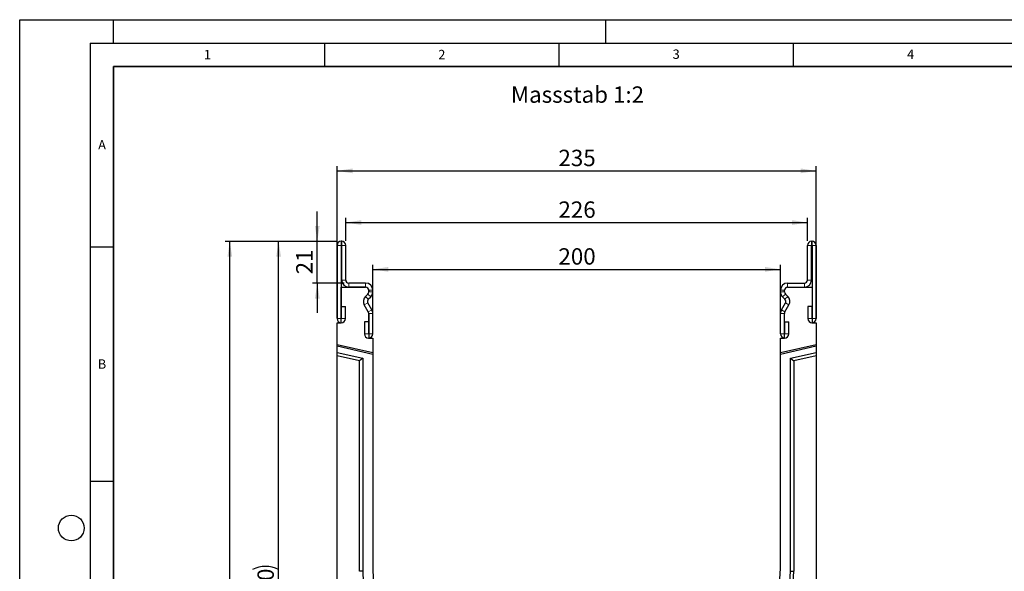
# Model space of a CAD drawing. Units: millimetres. Extents: x 0 to 420, y 0 to 297.
# Drawn here: x 0 to 210, y 179 to 297 of the extents above; entities that cross this region are included whole.
import ezdxf

# ---------------------------------------------------------------- set-up
doc = ezdxf.new("R2010")
doc.units = ezdxf.units.MM
doc.layers.add('LINIEN-DICK', color=7, linetype='Continuous', lineweight=35)
for name, color, linetype in [('LINIEN-DÜNN', 7, 'Continuous'), ('SLD-0', 179, 'Continuous'), ('VORLAGE_TEXT', 7, 'Continuous')]:
    doc.layers.add(name, color=color, linetype=linetype)
doc.styles.add('SLDTEXTSTYLE0', font='TXT', dxfattribs={"width": 0.605})
doc.styles.add('SLDTEXTSTYLE2', font='TXT', dxfattribs={"width": 0.75})
doc.dimstyles.new('SLDDIMSTYLE0', dxfattribs={"dimtxt": 3.5, "dimasz": 3.302, "dimexe": 0, "dimexo": 0.0625, "dimgap": 0.875, "dimtad": 1, "dimlfac": 2.3, "dimrnd": 1e-09, "dimzin": 12, "dimdsep": 46, "dimtxsty": 'SLDTEXTSTYLE2', "dimsah": 1, "dimcen": 0.09, "dimadec": 0, "dimazin": 3, "dimtfac": 1, "dimtofl": 0, "dimtmove": 0, "dimatfit": 3, "dimfxl": 0, "dimfrac": 2, "dimtolj": 1, "dimtzin": 12, "dimarcsym": 0})
doc.dimstyles.new('SLDDIMSTYLE1', dxfattribs={"dimtxt": 3.5, "dimasz": 3.302, "dimexe": 0, "dimexo": 0.0625, "dimgap": 0.875, "dimtad": 1, "dimdec": 0, "dimlfac": 2.3, "dimrnd": 1e-09, "dimzin": 12, "dimdsep": 46, "dimtxsty": 'SLDTEXTSTYLE2', "dimsah": 1, "dimcen": 0.09, "dimadec": 0, "dimazin": 3, "dimtfac": 1, "dimtdec": 0, "dimtofl": 0, "dimtmove": 0, "dimatfit": 3, "dimfxl": 0, "dimfrac": 2, "dimtolj": 1, "dimtzin": 12, "dimarcsym": 0})
doc.dimstyles.new('SLDDIMSTYLE2', dxfattribs={"dimtxt": 3.5, "dimasz": 3.302, "dimexe": 0, "dimexo": 0.0625, "dimgap": 0.875, "dimtad": 1, "dimdec": 0, "dimlfac": 2.3, "dimrnd": 1e-09, "dimzin": 12, "dimdsep": 46, "dimtxsty": 'SLDTEXTSTYLE2', "dimsah": 1, "dimcen": 0.09, "dimadec": 0, "dimazin": 3, "dimtfac": 1, "dimtdec": 0, "dimtmove": 0, "dimatfit": 0, "dimfxl": 0, "dimfrac": 2, "dimtolj": 1, "dimtzin": 12, "dimarcsym": 0})

# ---------------------------------------------------------------- blocks, each defined once
blk = doc.blocks.new('_D')
at = {"layer": 'SLD-0'}
for p, q in [((67.69, 233.3), (67.69, 265.73)), ((67.69, 264.73), (169.87, 264.73)), ((169.87, 233.3), (169.87, 265.73))]:
    blk.add_line(p, q, dxfattribs=at)
for points in [[(67.69, 264.73), (71, 264.22), (71, 265.24)], [(169.87, 264.73), (166.57, 265.24), (166.57, 264.22)]]:
    blk.add_solid(points, dxfattribs=at)
at = {"layer": 'SLD-0', "insert": (114.9, 269.24), "char_height": 3.5, "attachment_point": 1, "style": 'SLDTEXTSTYLE2'}
blk.add_mtext('235', dxfattribs=at)
blk = doc.blocks.new('_D_3')
at = {"layer": 'SLD-0'}
for p, q in [((67.56, 249.69), (54.22, 249.69)), ((55.22, 101.87), (55.22, 249.69)), ((117.78, 101.87), (54.22, 101.87))]:
    blk.add_line(p, q, dxfattribs=at)
for centre, start, end in [((52.44, 174.1), 63.4349, 116.5651), ((52.44, 177.46), 243.4349, 296.5651)]:
    blk.add_arc(centre, 6.21, start, end, dxfattribs=at)
for points in [[(55.22, 249.69), (54.71, 246.39), (55.73, 246.39)], [(55.22, 101.87), (55.73, 105.17), (54.71, 105.17)]]:
    blk.add_solid(points, dxfattribs=at)
at = {"layer": 'SLD-0', "insert": (50.71, 171.9), "char_height": 3.5, "attachment_point": 1, "rotation": 90, "style": 'SLDTEXTSTYLE2'}
blk.add_mtext('340', dxfattribs=at)
blk = doc.blocks.new('_D_4')
at = {"layer": 'SLD-0'}
for p, q in [((67.56, 249.69), (43.81, 249.69)), ((44.81, 91), (44.81, 249.69)), ((66.69, 91), (43.81, 91))]:
    blk.add_line(p, q, dxfattribs=at)
for centre, start, end in [((42.04, 168.67), 63.4349, 116.5651), ((42.04, 172.02), 243.4349, 296.5651)]:
    blk.add_arc(centre, 6.21, start, end, dxfattribs=at)
for points in [[(44.81, 249.69), (44.31, 246.39), (45.32, 246.39)], [(44.81, 91), (45.32, 94.3), (44.31, 94.3)]]:
    blk.add_solid(points, dxfattribs=at)
at = {"layer": 'SLD-0', "insert": (40.3, 166.46), "char_height": 3.5, "attachment_point": 1, "rotation": 90, "style": 'SLDTEXTSTYLE2'}
blk.add_mtext('365', dxfattribs=at)
blk = doc.blocks.new('_D_5')
at = {"layer": 'SLD-0'}
for p, q in [((69.54, 249.82), (69.54, 254.7)), ((168.02, 249.82), (168.02, 254.7)), ((69.54, 253.7), (168.02, 253.7))]:
    blk.add_line(p, q, dxfattribs=at)
for points in [[(69.54, 253.7), (72.84, 253.19), (72.84, 254.21)], [(168.02, 253.7), (164.72, 254.21), (164.72, 253.19)]]:
    blk.add_solid(points, dxfattribs=at)
at = {"layer": 'SLD-0', "insert": (114.9, 258.21), "char_height": 3.5, "attachment_point": 1, "style": 'SLDTEXTSTYLE2'}
blk.add_mtext('226', dxfattribs=at)
blk = doc.blocks.new('_D_6')
at = {"layer": 'SLD-0'}
for p, q in [((75.3, 230.04), (75.3, 244.71)), ((75.3, 243.71), (162.26, 243.71)), ((162.26, 230.04), (162.26, 244.71))]:
    blk.add_line(p, q, dxfattribs=at)
for points in [[(75.3, 243.71), (78.61, 243.2), (78.61, 244.22)], [(162.26, 243.71), (158.96, 244.22), (158.96, 243.2)]]:
    blk.add_solid(points, dxfattribs=at)
at = {"layer": 'SLD-0', "insert": (114.9, 248.22), "char_height": 3.5, "attachment_point": 1, "style": 'SLDTEXTSTYLE2'}
blk.add_mtext('200', dxfattribs=at)
blk = doc.blocks.new('_D_7')
at = {"layer": 'SLD-0'}
for p, q in [((63.47, 249.69), (63.47, 256.04)), ((67.56, 249.69), (62.47, 249.69)), ((63.47, 240.78), (63.47, 249.69)), ((69.2, 240.78), (62.47, 240.78)), ((63.47, 240.78), (63.47, 234.43))]:
    blk.add_line(p, q, dxfattribs=at)
for points in [[(63.47, 249.69), (63.98, 252.99), (62.97, 252.99)], [(63.47, 240.78), (62.97, 237.48), (63.98, 237.48)]]:
    blk.add_solid(points, dxfattribs=at)
at = {"layer": 'SLD-0', "insert": (58.96, 242.65), "char_height": 3.5, "attachment_point": 1, "rotation": 90, "style": 'SLDTEXTSTYLE2'}
blk.add_mtext('21', dxfattribs=at)

msp = doc.modelspace()

# ---------------------------------------------------------------- linework, layer by layer
at = {"color": 7, "linetype": 'Continuous', "lineweight": 25}
for p, q in [((67.695, 248.8218), (67.695, 233.191)), ((68.5642, 248.8218), (68.5642, 233.191)), ((68.6733, 249.6914), (68.5646, 249.6914)), ((68.6733, 248.8223), (68.5646, 248.8223)), ((68.6737, 241.4305), (68.6737, 248.8218)), ((69.5429, 241.4305), (69.5429, 248.8218)), ((168.0203, 241.4305), (168.0203, 248.8218)), ((168.8894, 241.4305), (168.8894, 248.8218)), ((168.8898, 249.6914), (168.9985, 249.6914)), ((168.8898, 248.8223), (168.9985, 248.8223)), ((168.999, 248.8218), (168.999, 233.191)), ((169.8681, 248.8218), (169.8681, 233.191)), ((68.5642, 232.3005), (68.5642, 239.9092)), ((68.5642, 239.9092), (73.7816, 239.9092)), ((73.782, 240.7783), (70.195, 240.7783)), ((73.782, 239.9092), (70.195, 239.9092)), ((163.7811, 240.7783), (167.3681, 240.7783)), ((163.7811, 239.9092), (167.3681, 239.9092)), ((163.7816, 239.9092), (168.999, 239.9092)), ((168.999, 239.9092), (168.999, 232.3005)), ((73.7402, 237.938), (74.2442, 238.4436)), ((74.3558, 237.3244), (74.8598, 237.83)), ((74.4337, 239.257), (74.4337, 238.9078)), ((74.4346, 238.9043), (74.4346, 239.2566)), ((75.3037, 238.9043), (75.3037, 239.2566)), ((162.2594, 238.9043), (162.2594, 239.2566)), ((163.2073, 237.3244), (162.7034, 237.83)), ((163.1285, 238.9043), (163.1285, 239.2566)), ((163.1294, 238.9078), (163.1294, 239.257)), ((163.8229, 237.938), (163.3189, 238.4436)), ((68.6076, 235.7783), (69.4768, 235.7783)), ((68.6076, 233.191), (68.6076, 235.7783)), ((69.4768, 233.191), (69.4768, 235.7783)), ((74.3476, 234.6312), (73.4992, 236.105)), ((75.1008, 235.0648), (74.2525, 236.5386)), ((162.4623, 235.0648), (163.3107, 236.5386)), ((163.2155, 234.6312), (164.0639, 236.105)), ((168.0863, 235.7783), (168.0863, 233.191)), ((168.9555, 235.7783), (168.0863, 235.7783)), ((168.9555, 235.7783), (168.9555, 233.191)), ((74.4337, 234.3057), (74.4337, 229.0396)), ((74.4346, 229.9301), (74.4346, 234.3057)), ((75.3037, 229.9301), (75.3037, 234.3057)), ((162.2594, 229.9301), (162.2594, 234.3057)), ((163.1285, 229.9301), (163.1285, 234.3057)), ((163.1294, 229.0396), (163.1294, 234.3057)), ((67.6946, 232.3005), (68.5642, 232.3005)), ((67.6946, 227.686), (67.6946, 232.3005)), ((73.522, 232.5175), (73.522, 229.9301)), ((74.3911, 232.5175), (73.522, 232.5175)), ((74.3911, 232.5175), (74.3911, 229.9301)), ((163.172, 229.9301), (163.172, 232.5175)), ((163.172, 232.5175), (164.0411, 232.5175)), ((164.0411, 229.9301), (164.0411, 232.5175)), ((168.999, 232.3005), (169.8685, 232.3005)), ((169.8685, 232.3005), (169.8685, 227.686)), ((74.4337, 229.0396), (75.3033, 229.0396)), ((75.3033, 229.0396), (75.3033, 225.9294)), ((162.2598, 229.0396), (163.1294, 229.0396)), ((162.2598, 225.9294), (162.2598, 229.0396)), ((67.6946, 227.686), (75.3033, 225.9294)), ((67.6946, 227.329), (67.6946, 227.686)), ((75.3033, 225.5724), (67.6946, 227.329)), ((67.6946, 225.9904), (67.6946, 227.329)), ((162.2598, 225.9294), (169.8685, 227.686)), ((169.8685, 227.329), (162.2598, 225.5724)), ((169.8685, 227.686), (169.8685, 227.329)), ((169.8685, 227.329), (169.8685, 225.9904)), ((67.6946, 225.9904), (73.1582, 224.729)), ((67.6946, 225.2764), (67.6946, 225.9904)), ((72.4626, 224.1757), (67.6946, 225.2764)), ((67.6946, 136.0831), (67.6946, 225.2764)), ((73.1582, 224.729), (72.4626, 224.1757)), ((73.1582, 224.729), (73.1582, 179.2757)), ((75.3033, 225.9294), (75.3033, 225.5724)), ((75.3033, 225.5724), (75.3033, 179.9092)), ((162.2598, 225.5724), (162.2598, 225.9294)), ((162.2598, 179.9092), (162.2598, 225.5724)), ((164.4049, 224.729), (169.8685, 225.9904)), ((164.4049, 224.729), (165.1006, 224.1757)), ((164.4049, 179.2757), (164.4049, 224.729)), ((169.8685, 225.2764), (165.1006, 224.1757)), ((169.8685, 225.9904), (169.8685, 225.2764)), ((169.8685, 225.2764), (169.8685, 136.0831)), ((72.4626, 179.2608), (72.4626, 224.1757)), ((165.1006, 224.1757), (165.1006, 179.2608))]:
    msp.add_line(p, q, dxfattribs=at)
at = {"color": 8, "linetype": 'Continuous', "lineweight": 18}
for p, q in [((68.5642, 248.8218), (67.695, 248.8218)), ((68.5646, 249.6914), (68.5646, 248.8223)), ((68.6733, 248.8223), (68.6733, 249.6914)), ((69.5429, 248.8218), (68.6737, 248.8218)), ((168.8894, 248.8218), (168.0203, 248.8218)), ((168.8898, 249.6914), (168.8898, 248.8223)), ((168.9985, 248.8223), (168.9985, 249.6914)), ((169.8681, 248.8218), (168.999, 248.8218)), ((68.6737, 241.4305), (69.5429, 241.4305)), ((70.195, 240.7783), (70.195, 239.9092)), ((73.782, 239.9092), (73.782, 240.7783)), ((163.7811, 240.7783), (163.7811, 239.9092)), ((167.3681, 239.9092), (167.3681, 240.7783)), ((168.0203, 241.4305), (168.8894, 241.4305)), ((73.7402, 237.938), (74.3558, 237.3244)), ((74.8598, 237.83), (74.2442, 238.4436)), ((75.3037, 239.2566), (74.4346, 239.2566)), ((74.4346, 238.9043), (75.3037, 238.9043)), ((163.1285, 239.2566), (162.2594, 239.2566)), ((162.2594, 238.9043), (163.1285, 238.9043)), ((163.3189, 238.4436), (162.7034, 237.83)), ((163.2073, 237.3244), (163.8229, 237.938)), ((74.2525, 236.5386), (73.4992, 236.105)), ((164.0639, 236.105), (163.3107, 236.5386)), ((68.5642, 233.191), (67.695, 233.191)), ((68.6076, 233.191), (69.4768, 233.191)), ((74.3476, 234.6312), (75.1008, 235.0648)), ((75.3037, 234.3057), (74.4346, 234.3057)), ((163.1285, 234.3057), (162.2594, 234.3057)), ((162.4623, 235.0648), (163.2155, 234.6312)), ((168.9555, 233.191), (168.0863, 233.191)), ((168.999, 233.191), (169.8681, 233.191)), ((74.3911, 229.9301), (73.522, 229.9301)), ((74.4346, 229.9301), (75.3037, 229.9301)), ((163.1285, 229.9301), (162.2594, 229.9301)), ((163.172, 229.9301), (164.0411, 229.9301))]:
    msp.add_line(p, q, dxfattribs=at)
at = {"color": 7, "linetype": 'Continuous', "lineweight": 25, "flags": 128}
for points in [[(73.1582, 179.2757), (72.7234, 179.2664), (72.4626, 179.2608)], [(164.4049, 179.2757), (164.8397, 179.2664), (165.1006, 179.2608)]]:
    msp.add_lwpolyline(points, dxfattribs=at)
at = {"color": 7, "linetype": 'Continuous', "lineweight": 25}
for centre, radius, start, end in [((68.5646, 248.8218), 0.8696, 90, 180), ((68.5646, 248.8218), 0.000435, 90, 180), ((68.6733, 248.8218), 0.8696, 360, 90), ((68.6733, 248.8218), 0.000435, 0, 90), ((168.8898, 248.8218), 0.8696, 90, 180), ((168.8898, 248.8218), 0.000435, 90, 180), ((168.9985, 248.8218), 0.8696, 360, 90), ((168.9985, 248.8218), 0.000435, 0, 90), ((70.195, 241.4305), 1.5213, 180, 270), ((70.195, 241.4305), 0.6522, 180, 270), ((73.7816, 239.257), 0.6522, 0, 90), ((73.782, 239.2566), 1.5217, 0, 90), ((73.782, 239.2566), 0.6526, 0, 90), ((163.7811, 239.2566), 1.5217, 90, 180), ((163.7811, 239.2566), 0.6526, 90, 180), ((163.7816, 239.257), 0.6522, 90, 180), ((167.3681, 241.4305), 1.5213, 270, 0), ((167.3681, 241.4305), 0.6522, 270, 0), ((74.8177, 236.864), 1.5213, 135.091893, 209.926703), ((74.8177, 236.864), 0.6522, 135.091893, 209.926703), ((73.7704, 238.9078), 0.6633, 315.58311, 0), ((73.782, 238.9043), 0.6526, 315.091893, 360), ((73.782, 238.9043), 1.5217, 315.091893, 0), ((163.7811, 238.9043), 1.5217, 180, 224.908107), ((163.7811, 238.9043), 0.6526, 180, 224.908107), ((163.7927, 238.9078), 0.6633, 180, 224.41689), ((162.7454, 236.864), 0.6522, 330.073297, 44.908107), ((162.7454, 236.864), 1.5213, 330.073297, 44.908107), ((68.5859, 233.191), 0.8909, 180, 0), ((68.5859, 233.191), 0.0217, 180, 0), ((73.782, 234.3057), 0.6526, 0, 29.926703), ((73.7876, 234.3089), 0.6461, 359.714162, 29.926703), ((73.782, 234.3057), 1.5217, 0, 29.926703), ((163.7811, 234.3057), 1.5217, 150.073297, 180), ((163.7811, 234.3057), 0.6526, 150.073297, 180), ((163.7755, 234.3089), 0.6461, 150.073297, 180.285838), ((168.9772, 233.191), 0.8909, 180, 0), ((168.9772, 233.191), 0.0217, 180, 0), ((74.4129, 229.9301), 0.8909, 180, 0), ((74.4129, 229.9301), 0.0217, 180, 0), ((163.1503, 229.9301), 0.8909, 180, 360), ((163.1503, 229.9301), 0.0217, 180, 360), ((196.9522, 184.5945), 123.9082, 182.460203, 217.218399), ((196.9522, 184.5945), 121.7391, 182.205644, 216.957849), ((40.6109, 184.5945), 121.7391, 323.042151, 357.794356), ((40.6109, 184.5945), 123.9082, 322.781601, 357.539797), ((40.6109, 184.5945), 124.6039, 322.778887, 357.546675)]:
    msp.add_arc(centre, radius, start, end, dxfattribs=at)
at = {"layer": 'LINIEN-DICK'}
for p, q in [((20, 287), (20, 10)), ((410, 287), (20, 287))]:
    msp.add_line(p, q, dxfattribs=at)
at = {"layer": 'LINIEN-DÜNN'}
for p, q in [((0, 0), (0, 297)), ((0, 297), (420, 297)), ((20, 292), (20, 297)), ((125, 292), (125, 297)), ((15, 292), (415, 292)), ((15, 292), (15, 5)), ((65, 292), (65, 287)), ((115, 292), (115, 287)), ((165, 292), (165, 287)), ((15, 248.5), (20, 248.5)), ((15, 198.5), (20, 198.5))]:
    msp.add_line(p, q, dxfattribs=at)
msp.add_circle((11, 188.5), 2.75, dxfattribs=at)

# ---------------------------------------------------------------- texts
at = {"layer": 'SLD-0', "insert": (104.7656, 282.7624), "char_height": 3.5, "attachment_point": 1, "style": 'SLDTEXTSTYLE2'}
msp.add_mtext('Massstab 1:2', dxfattribs=at)
at = {"layer": 'VORLAGE_TEXT', "char_height": 2, "attachment_point": 2, "style": 'SLDTEXTSTYLE0'}
for s, insert in [('1', (40.051, 290.553)), ('2', (90.0332, 290.5567)), ('3', (140.0166, 290.6379)), ('4', (190.03, 290.6343)), ('A', (17.561, 271.2966)), ('B', (17.5517, 224.4926))]:
    msp.add_mtext(s, dxfattribs=dict(at, insert=insert))

# ---------------------------------------------------------------- dimensions: what is measured, and where the dimension line sits
at = {"layer": 'SLD-0'}
for base, p1, p2, picture, middle in [((169.8685, 264.7299), (67.6946, 232.3005), (169.8685, 232.3005), '_D', (118.7816, 264.7299)), ((162.2598, 243.7086), (75.3033, 229.0396), (162.2598, 229.0396), '_D_6', (118.7816, 243.7086))]:
    dim = msp.add_linear_dim(base=base, p1=p1, p2=p2, dimstyle='SLDDIMSTYLE0', dxfattribs=at)
    dim.commit()
    dim.dimension.update_dxf_attribs({"geometry": picture, "text_midpoint": middle, "dimtype": 160})
for base, p1, p2, angle, dimstyle, picture, middle in [((168.0203, 253.6994), (69.5429, 248.8218), (168.0203, 248.8218), 0, 'SLDDIMSTYLE1', '_D_5', (118.7816, 253.6994)), ((63.4731, 249.6914), (70.195, 240.7783), (68.5646, 249.6914), 90, 'SLDDIMSTYLE2', '_D_7', (63.4731, 245.2349))]:
    dim = msp.add_linear_dim(base=base, p1=p1, p2=p2, angle=angle, dimstyle=dimstyle, dxfattribs=at)
    dim.commit()
    dim.dimension.update_dxf_attribs({"geometry": picture, "text_midpoint": middle, "dimtype": 160})
for base, p1, picture, middle in [((44.8149, 249.6914), (67.6946, 90.9962), '_D_4', (44.8149, 170.3438)), ((55.2204, 249.6914), (118.7816, 101.8657), '_D_3', (55.2204, 175.7786))]:
    dim = msp.add_linear_dim(base=base, p1=p1, p2=(68.5646, 249.6914), angle=90, text='(<>)', dimstyle='SLDDIMSTYLE0', dxfattribs=at)
    dim.commit()
    dim.dimension.update_dxf_attribs({"geometry": picture, "text_midpoint": middle, "dimtype": 160})

doc.saveas('drawing.dxf')
